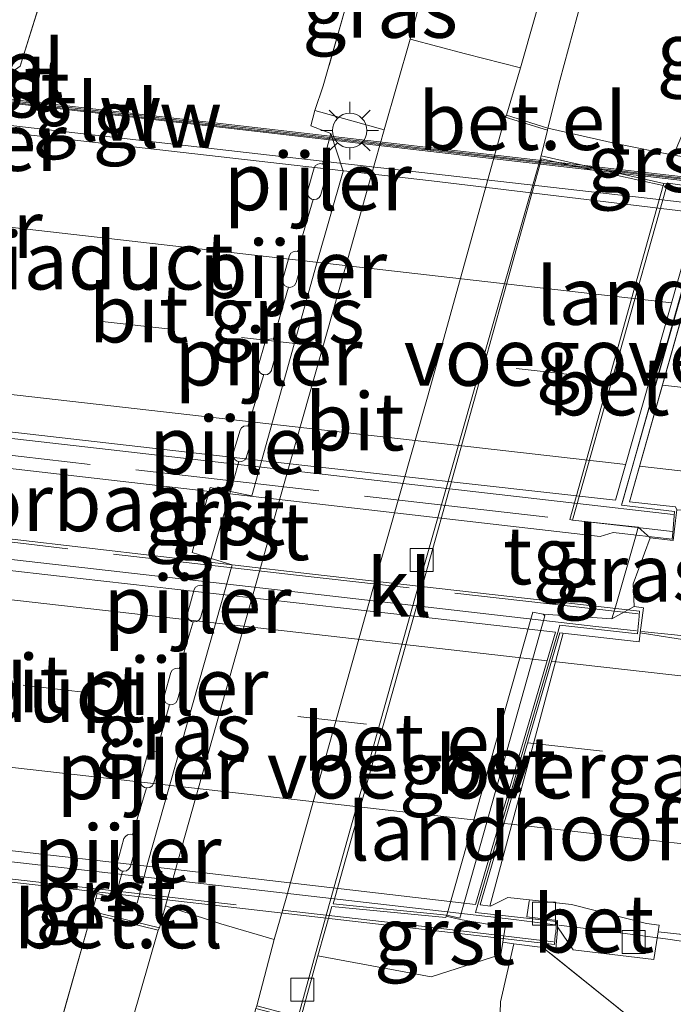
# Model space of a CAD drawing. Units: metres. Extents: x 249995 to 260000, y 526973 to 530746.
# Drawn here: x 253959 to 253987, y 527397 to 527439 of the extents above; entities that cross this region are included whole.
import ezdxf
from ezdxf.enums import TextEntityAlignment as Align

# ---------------------------------------------------------------- set-up
doc = ezdxf.new("R2010")
doc.units = ezdxf.units.M
doc.linetypes.add('IE-TERREINAFSCHEIDING', pattern=[10, 8, -2])
doc.linetypes.add('VW-3-9_STREEP', pattern=[12, 3, -9])
doc.layers.get('0').update_dxf_attribs({"lineweight": 25})
for name, color, linetype, lineweight in [('B-ME-BV-GELEIDECONSTRUCTIE-GELEIDERAIL-L-B1', 213, 'BV-GELEIDERAIL', 18), ('B-ME-BV-GELEIDECONSTRUCTIE-GELEIDERAIL-L-B2', 213, 'BV-GELEIDERAIL', 18), ('B-ME-GW-KRUINLIJN-L-B1', 93, 'Continuous', 18), ('B-ME-GW-TEENLIJN-L-B1', 93, 'Continuous', 18), ('B-ME-IE-GRASLAND-GV-B6', 93, 'Continuous', 18), ('B-ME-IE-MEUBILAIR_WEGMEUBILAIR-LICHTMAST-S-B1', 8, 'Continuous', 18), ('B-ME-IE-TERREINAFSCHEIDING-RASTERHEKWERK-L-B1', 8, 'IE-TERREINAFSCHEIDING', 18), ('B-ME-IE-TERREINAFSCHEIDING-RASTERHEKWERK-L-B2', 8, 'IE-TERREINAFSCHEIDING', 18), ('B-ME-KW-GELUIDSWERING-GV-B7', 8, 'Continuous', 18), ('B-ME-KW-LANDHOOFD-GV-B6', 173, 'Continuous', 18), ('B-ME-KW-PIJLER-GV-B6', 173, 'Continuous', 18), ('B-ME-KW-SCHERM-L-B2', 8, 'Continuous', 18), ('B-ME-KW-VIADUCT-GV-B7', 173, 'Continuous', 18), ('B-ME-KW-VOEGOVERGANG-L-B1', 7, 'Continuous', 18), ('B-ME-SB-SPOOR-GV-B6', 253, 'Continuous', 18), ('B-ME-VH-VERH_SOORT-BETON-OVERIG-GV-B6', 8, 'IE-TERREINAFSCHEIDING-NATUURLIJK-HOUTWAL', 18), ('B-ME-VH-VERH_SOORT-BITUMEN-GV-B6', 8, 'IE-TERREINAFSCHEIDING-NATUURLIJK-HOUTWAL', 18), ('B-ME-VH-VERH_SOORT-BITUMEN-GV-B7', 8, 'Continuous', 18), ('B-ME-VH-VERH_SOORT-GV-B6', 8, 'Continuous', 18), ('B-ME-VH-VERH_SOORT-KLINKERS-GV-B6', 8, 'IE-TERREINAFSCHEIDING-NATUURLIJK-HOUTWAL', 18), ('B-ME-VH-VERH_SOORT-TEGELS-GV-B6', 8, 'Continuous', 18), ('B-ME-VV-KOLK-S-B1', 8, 'Continuous', 18), ('B-ME-VW-MARKERING-39STREEP-015-L-B1', 255, 'VW-3-9_STREEP', 18), ('B-ME-VW-MARKERING-39STREEP-015-L-B2', 255, 'VW-3-9_STREEP', 18), ('B-ME-VW-MARKERING-STREEP-015-L-B1', 7, 'Continuous', 18), ('B-ME-VW-MARKERING-STREEP-015-L-B2', 7, 'Continuous', 18)]:
    doc.layers.add(name, color=color, linetype=linetype, lineweight=lineweight)
doc.styles.add('NLCS-ISO', font='NLCS-ISO.TTF')
doc.linetypes.add('BV-GELEIDERAIL', pattern='A,10,-3,[108,NLCS.SHX,S=1,R=0,X=0,Y=0],-3', length=16)
doc.linetypes.add('IE-TERREINAFSCHEIDING-NATUURLIJK-HOUTWAL', pattern='A,7,-1.5,[67,NLCS.SHX,S=0.75,R=45,X=0,Y=0],-1.5,7,-1.5,[70,NLCS.SHX,S=0.75,R=0,X=0,Y=0],-1.5', length=20)

# ---------------------------------------------------------------- blocks, each defined once
blk = doc.blocks.new('lantaarnpaal')
for p, q in [((-0.884, 0.884), (-0.53, 0.53)), ((0, 0.75), (0, 1.25)), ((0.53, 0.53), (0.884, 0.884)), ((-0.75, 0), (-1.25, 0)), ((0.75, 0), (1.25, 0)), ((-0.53, -0.53), (-0.884, -0.884)), ((0, -0.75), (0, -1.25)), ((0.53, -0.53), (0.884, -0.884))]:
    blk.add_line(p, q)
blk.add_circle((0, 0), 0.75)
blk = doc.blocks.new('kolk')
blk.add_lwpolyline([(-0.5, -0.5), (0.5, -0.5), (0.5, 0.5), (-0.5, 0.5)], close=True)

msp = doc.modelspace()

# ---------------------------------------------------------------- linework, layer by layer
at = {"layer": 'B-ME-BV-GELEIDECONSTRUCTIE-GELEIDERAIL-L-B1'}
for p, q in [((253985.513, 527412.87, 22.918), (253987.506, 527412.659, 22.928)), ((253983.918, 527399.872, 22.691), (253981.921, 527400.12, 22.69))]:
    msp.add_line(p, q, dxfattribs=at)
msp.add_polyline3d([(253991.821, 527398.762, 22.679), (253986.561, 527399.524, 22.679), (253983.918, 527399.872, 22.691)], dxfattribs=at)
at = {"layer": 'B-ME-BV-GELEIDECONSTRUCTIE-GELEIDERAIL-L-B2'}
for p, q in [((253982.362, 527418.461, 23.192), (253986.888, 527417.932, 23.192)), ((253983.527, 527413.081, 22.918), (253985.298, 527412.893, 22.918)), ((253981.758, 527400.14, 22.69), (253979.963, 527400.364, 22.702))]:
    msp.add_line(p, q, dxfattribs=at)
for points in [[(253987.402, 527431.467, 22.886), (253968.858, 527433.58, 22.886), (253950.313, 527435.707, 22.874), (253941.036, 527436.784, 22.862)], [(253982.362, 527418.461, 23.182), (253974.415, 527419.368, 23.202), (253962.495, 527420.74, 23.209), (253950.572, 527422.102, 23.202), (253938.634, 527423.497, 23.17)], [(253934.563, 527418.716, 22.926), (253943.814, 527417.648, 22.947), (253953.068, 527416.57, 22.951), (253962.357, 527415.512, 22.951), (253971.603, 527414.45, 22.945), (253983.527, 527413.081, 22.918)], [(253979.963, 527400.364, 22.702), (253968.039, 527401.739, 22.742), (253956.138, 527403.099, 22.758), (253941.584, 527404.772, 22.739), (253930.989, 527405.995, 22.69)]]:
    msp.add_polyline3d(points, dxfattribs=at)
at = {"layer": 'B-ME-GW-KRUINLIJN-L-B1'}
for points in [[(253985.892, 527416.929, 22.236), (253985.146, 527414.925, 22.149), (253985.19, 527413.947, 22.165)], [(254128.114, 527377.729, 21.008), (254108.017, 527379.922, 21.171), (254088.346, 527382.191, 21.292), (254067.511, 527384.677, 21.408), (254047.296, 527387.046, 21.553), (254026.616, 527389.403, 21.544), (254005.998, 527391.515, 21.67), (253986.92, 527393.418, 21.683), (253983.498, 527394.042, 21.632), (253981.102, 527394.679, 21.541), (253979.903, 527395.205, 21.497), (253979.357, 527395.863, 21.49), (253979.39, 527396.805, 21.573), (253979.974, 527399.321, 21.484)]]:
    msp.add_polyline3d(points, dxfattribs=at)
at = {"layer": 'B-ME-GW-TEENLIJN-L-B1'}
msp.add_polyline3d([(253981.447, 527434.701, 15.597), (253981.964, 527436.763, 15.578), (253983.097, 527440.946, 15.517), (253983.987, 527443.622, 15.496), (253986.275, 527447.557, 15.829), (253988.036, 527449.756, 15.606), (253990.579, 527450.187, 15.503), (253993.695, 527449.874, 15.532), (253994.4516, 527449.7929, 15.5241), (254006.312, 527448.522, 15.401), (254018.598, 527447.168, 15.241), (254031.792, 527445.804, 15.239), (254046.272, 527443.724, 15.409), (254059.611, 527442.158, 15.427), (254072.715, 527440.109, 15.582), (254085.549, 527438.685, 15.506), (254098.882, 527437.129, 15.303), (254112.432, 527435.179, 15.553), (254124.374, 527433.634, 15.691)], dxfattribs=at)
at = {"layer": 'B-ME-IE-GRASLAND-GV-B6'}
for points in [[(254018.598, 527447.168, 15.241), (254006.312, 527448.522, 15.401), (253994.4516, 527449.7929, 15.5241), (253993.695, 527449.874, 15.532), (253990.579, 527450.187, 15.503), (253988.036, 527449.756, 15.606), (253986.275, 527447.557, 15.829), (253983.987, 527443.622, 15.496), (253983.097, 527440.946, 15.517), (253981.964, 527436.763, 15.578), (253981.447, 527434.701, 15.597), (253979.646, 527435.259, 15.636), (253980.259, 527437.31, 15.596), (253982.155, 527443.984, 15.606), (253982.639, 527445.678, 15.611), (253984.872, 527453.631, 15.596), (253986.3928, 527453.5712, 15.562), (253989.907, 527469.288, 15.674), (253992.115, 527470.761, 15.624), (254001.837, 527473.642, 15.571), (254008.8398, 527475.2313, 15.4661), (254011.9433, 527476.0382, 15.42), (254014.981, 527476.7277, 15.465)], [(253981.447, 527434.701, 15.597), (253981.964, 527436.763, 15.578), (253983.097, 527440.946, 15.517), (253983.987, 527443.622, 15.496), (253986.275, 527447.557, 15.829), (253988.036, 527449.756, 15.606), (253990.579, 527450.187, 15.503), (253993.695, 527449.874, 15.532), (253994.4516, 527449.7929, 15.5241), (253992.198, 527442.548, 20.341), (253991.497, 527442.933, 20.034), (253991.082, 527443.056, 19.996), (253990.804, 527442.983, 19.956), (253990.625, 527442.877, 19.948), (253990.157, 527442.556, 19.897), (253989.864, 527441.919, 19.95), (253988.979, 527438.667, 20.139), (253987.805, 527435.652, 20.083), (253986.899, 527433.533, 20.127), (253984.46, 527434.02, 18.117), (253981.447, 527434.701, 15.597)], [(253957.59, 527436.725, 15.441), (253956.746, 527437.02, 15.416), (253956.757, 527437.114, 15.41), (253956.424, 527437.224, 15.436), (253954.371, 527437.835, 15.678), (253958.283, 527450.007, 15.705), (253959.968, 527449.434, 15.706), (253961.942, 527448.776, 15.486), (253959.93, 527441.85, 15.491), (253958.533, 527437.385, 15.395), (253957.59, 527436.725, 15.441)], [(253975.475, 527438.562, 15.601), (253974.348, 527434.63, 15.575), (253971.333, 527435.458, 15.393), (253971.695, 527436.535, 15.415), (253974.141, 527445.113, 15.474), (253976.994, 527444.365, 15.58), (253975.475, 527438.562, 15.601)], [(253967.671, 527418.934, 15.356), (253968.039, 527420.232, 15.482), (253968.08, 527420.224, 15.411), (253968.195, 527420.247, 15.411), (253968.293, 527420.312, 15.411), (253968.358, 527420.409, 15.411), (253968.369, 527420.442, 15.474), (253968.652, 527421.405, 15.472), (253968.664, 527421.49, 15.486), (253968.641, 527421.604, 15.486), (253968.576, 527421.702, 15.486), (253968.479, 527421.767, 15.486), (253968.424, 527421.778, 15.478), (253968.437, 527421.818, 15.478), (253969.12, 527424.006, 15.488), (253969.168, 527423.996, 15.397), (253969.283, 527424.019, 15.397), (253969.381, 527424.084, 15.397), (253969.446, 527424.181, 15.397), (253969.457, 527424.214, 15.46), (253969.722, 527425.176, 15.484), (253969.733, 527425.256, 15.492), (253969.71, 527425.37, 15.492), (253969.645, 527425.468, 15.492), (253969.548, 527425.533, 15.492), (253969.523, 527425.538, 15.486), (253969.534, 527425.575, 15.486), (253970.183, 527427.799, 15.481), (253970.23, 527427.79, 15.414), (253970.345, 527427.813, 15.414), (253970.443, 527427.878, 15.414), (253970.508, 527427.975, 15.414), (253970.519, 527428.008, 15.477), (253970.796, 527428.976, 15.495), (253970.808, 527429.059, 15.498), (253970.785, 527429.173, 15.498), (253970.72, 527429.271, 15.498), (253970.622, 527429.336, 15.498), (253970.585, 527429.343, 15.498), (253970.601, 527429.397, 15.496), (253971.262, 527431.608, 15.474), (253971.306, 527431.599, 15.468), (253971.421, 527431.622, 15.468), (253971.519, 527431.687, 15.468), (253971.584, 527431.784, 15.468), (253971.595, 527431.817, 15.481), (253971.864, 527432.78, 15.482), (253971.875, 527432.861, 15.541), (253971.852, 527432.976, 15.541), (253971.787, 527433.073, 15.541), (253971.69, 527433.138, 15.541), (253971.667, 527433.142, 15.518), (253971.672, 527433.161, 15.518), (253972.023, 527434.46, 15.44), (253972.56, 527432.828, 15.422), (253971.406, 527428.803, 15.407), (253968.6, 527418.744, 15.393), (253967.671, 527418.934, 15.356)], [(253987.044, 527418.14, 22.382), (253996.587, 527417.6837, 22.349), (254043.45, 527412.3439, 22.2657), (254084.307, 527407.7202, 22.0779), (254095.2594, 527406.408, 22.0102), (254095.3814, 527406.3419, 22.009), (254095.4219, 527406.1305, 22.0135), (254095.1486, 527400.2576, 21.7763), (254095.0019, 527400.0577, 21.7685), (254094.6267, 527399.9554, 21.7573), (254092.9769, 527400.038, 21.7839), (254044.4312, 527405.365, 22.038), (253997.6569, 527410.589, 22.1557), (253988.1367, 527412.3814, 22.1835), (253987.8442, 527412.4364, 22.1844), (253985.454, 527412.804, 22.157), (253985.598, 527413.885, 22.183), (253985.19, 527413.947, 22.165), (253985.146, 527414.925, 22.149), (253985.892, 527416.929, 22.236), (253986.883, 527416.815, 22.236), (253986.988, 527417.673, 22.343), (253987.044, 527418.14, 22.382)], [(253984.23, 527413.416, 21.8), (253984.393, 527413.983, 21.8), (253985.279, 527417.061, 21.795), (253985.373, 527417.388, 21.795), (253985.892, 527416.929, 22.236), (253985.146, 527414.925, 22.149), (253985.19, 527413.947, 22.165), (253984.23, 527413.416, 21.8)], [(253965.443, 527411.251, 15.607), (253966.043, 527413.286, 15.617), (253966.09, 527413.277, 15.6), (253966.205, 527413.3, 15.6), (253966.303, 527413.365, 15.6), (253966.368, 527413.462, 15.6), (253966.379, 527413.495, 15.613), (253966.656, 527414.491, 15.62), (253966.667, 527414.571, 15.61), (253966.644, 527414.686, 15.61), (253966.579, 527414.784, 15.61), (253966.482, 527414.849, 15.61), (253966.824, 527416.033, 15.514), (253967.743, 527415.752, 15.452), (253964.087, 527402.849, 15.527), (253963.612, 527401.085, 15.517), (253962.662, 527401.31, 15.625), (253962.984, 527402.47, 15.608), (253963.035, 527402.46, 15.608), (253963.15, 527402.483, 15.608), (253963.248, 527402.548, 15.608), (253963.313, 527402.645, 15.608), (253963.324, 527402.678, 15.621), (253963.609, 527403.683, 15.627), (253963.62, 527403.765, 15.614), (253963.598, 527403.88, 15.614), (253963.533, 527403.977, 15.614), (253963.435, 527404.042, 15.614), (253963.422, 527404.045, 15.614), (253964.018, 527406.084, 15.622), (253964.048, 527406.078, 15.602), (253964.163, 527406.101, 15.602), (253964.263, 527406.167, 15.602), (253964.326, 527406.263, 15.602), (253964.337, 527406.296, 15.615), (253964.624, 527407.275, 15.611), (253964.636, 527407.359, 15.606), (253964.613, 527407.474, 15.606), (253964.548, 527407.572, 15.606), (253964.451, 527407.636, 15.606), (253965.02, 527409.693, 15.603), (253965.078, 527409.682, 15.603), (253965.193, 527409.705, 15.603), (253965.291, 527409.77, 15.603), (253965.356, 527409.867, 15.603), (253965.367, 527409.9, 15.616), (253965.643, 527410.888, 15.613), (253965.654, 527410.969, 15.607), (253965.631, 527411.084, 15.607), (253965.566, 527411.181, 15.607), (253965.469, 527411.246, 15.607), (253965.443, 527411.251, 15.607)], [(253961.639, 527400.62, 15.547), (253964.536, 527399.908, 15.555), (253961.553, 527389.535, 15.512), (253959.124, 527381.011, 15.506), (253956.24, 527381.657, 15.328), (253958.625, 527389.997, 15.412), (253961.639, 527400.62, 15.547)], [(253981.23, 527399.153, 21.74), (253981.786, 527399.096, 21.847), (253981.871, 527399.915, 21.882), (253981.871, 527400.049, 21.999), (253982.551, 527399.055, 21.99), (253986.042, 527398.637, 21.999), (253986.229, 527399.833, 21.908), (254011.5785, 527397.0741, 21.8191), (254057.6155, 527391.9939, 21.648), (254102.9115, 527387.0605, 21.3845), (254149.4675, 527381.9815, 21.0352), (254160.9845, 527380.8167, 20.9398), (254173.4665, 527379.5121, 20.8422), (254220.7628, 527374.509, 20.3941), (254266.271, 527369.7768, 19.992), (254314.755, 527364.6554, 19.5683), (254357.452, 527360.0152, 19.1397), (254365.4646, 527359.2114, 19.1084), (254394.1437, 527356.03, 18.8164), (254441.884, 527350.8064, 18.3891), (254489.2329, 527345.532, 17.9537), (254535.4373, 527340.2517, 17.5423), (254584.0853, 527334.6342, 17.1178), (254629.4692, 527329.3559, 16.7879)], [(253979.492, 527399.386, 21.334), (253979.974, 527399.321, 21.484), (253979.39, 527396.805, 21.573), (253979.357, 527395.863, 21.49), (253977.3575, 527390.4377, 18.623), (253978.6805, 527384.8948, 15.7973), (253976.645, 527386.501, 16.083), (253971.023, 527388.452, 15.599), (253970.353, 527390.233, 15.675), (253969.781, 527390.987, 15.586), (253969.303, 527392.281, 15.492), (253970.552, 527396.044, 15.447), (253970.7, 527396.006, 15.609), (253971.468, 527398.791, 15.612), (253976.377, 527397.885, 19.414), (253979.409, 527398.855, 21.301), (253979.492, 527399.386, 21.334)], [(254128.114, 527377.729, 21.008), (254108.017, 527379.922, 21.171), (254088.346, 527382.191, 21.292), (254067.511, 527384.677, 21.408), (254047.296, 527387.046, 21.553), (254026.616, 527389.403, 21.544), (254005.998, 527391.515, 21.67), (253986.92, 527393.418, 21.683), (253983.498, 527394.042, 21.632), (253981.102, 527394.679, 21.541), (253979.903, 527395.205, 21.497), (253979.357, 527395.863, 21.49), (253979.39, 527396.805, 21.573), (253979.974, 527399.321, 21.484), (253981.23, 527399.153, 21.74)], [(253981.23, 527399.153, 21.74), (253987.804, 527393.896, 21.723), (253996.101, 527393.147, 21.735), (254015.453, 527391.114, 21.653), (254034.972, 527389.067, 21.606), (254054.832, 527386.768, 21.525), (254074.661, 527384.378, 21.445), (254299.857, 527360.908, 19.213)], [(254615.234, 527325.952, 16.574), (254590.483, 527328.805, 16.783), (254565.82, 527331.633, 16.995), (254552.737, 527333.17, 17.083), (254548.031, 527334.166, 17.111), (254543.545, 527334.226, 17.12), (254520.282, 527336.846, 17.354), (254496.418, 527339.583, 17.525), (254469.197, 527342.752, 17.853), (254391.892, 527350.757, 18.456), (254369.152, 527353.507, 18.681), (254349.824, 527355.605, 18.634), (254299.857, 527360.908, 19.213), (254074.661, 527384.378, 21.445), (254054.832, 527386.768, 21.525), (254034.972, 527389.067, 21.606), (254015.453, 527391.114, 21.653), (253996.101, 527393.147, 21.735), (253987.804, 527393.896, 21.723), (253981.23, 527399.153, 21.74)]]:
    msp.add_polyline3d(points, dxfattribs=at)
at = {"layer": 'B-ME-IE-TERREINAFSCHEIDING-RASTERHEKWERK-L-B1'}
for p, q in [((253966.043, 527413.286, 15.617), (253965.443, 527411.251, 15.607)), ((253965.02, 527409.693, 15.603), (253964.451, 527407.636, 15.606)), ((253964.018, 527406.084, 15.622), (253963.422, 527404.045, 15.614))]:
    msp.add_line(p, q, dxfattribs=at)
for points in [[(253961.942, 527448.776, 15.486), (253959.93, 527441.85, 15.491), (253958.533, 527437.385, 15.395), (253957.59, 527436.725, 15.441), (253957.016, 527436.137, 15.402)], [(253974.141, 527445.113, 15.474), (253971.695, 527436.535, 15.415), (253971.333, 527435.458, 15.393), (253971.162, 527434.801, 15.447), (253972.023, 527434.46, 15.44), (253971.672, 527433.161, 15.518), (253971.667, 527433.142, 15.518)], [(253971.262, 527431.608, 15.474), (253970.601, 527429.397, 15.496), (253970.585, 527429.343, 15.498)], [(253970.183, 527427.799, 15.481), (253969.534, 527425.575, 15.486), (253969.523, 527425.538, 15.486)], [(253969.12, 527424.006, 15.488), (253968.437, 527421.818, 15.478), (253968.424, 527421.778, 15.478)], [(253968.039, 527420.232, 15.482), (253967.671, 527418.934, 15.356), (253966.824, 527416.033, 15.514), (253966.482, 527414.849, 15.61)], [(253962.984, 527402.47, 15.608), (253962.662, 527401.31, 15.625), (253961.825, 527401.277, 15.523), (253961.663, 527400.717, 15.553), (253961.639, 527400.62, 15.547)], [(253961.639, 527400.62, 15.547), (253958.625, 527389.997, 15.412), (253956.24, 527381.657, 15.328)], [(254074.661, 527384.378, 21.445), (254054.832, 527386.768, 21.525), (254034.972, 527389.067, 21.606), (254015.453, 527391.114, 21.653), (253996.101, 527393.147, 21.735), (253987.804, 527393.896, 21.723), (253981.23, 527399.153, 21.74)]]:
    msp.add_polyline3d(points, dxfattribs=at)
at = {"layer": 'B-ME-IE-TERREINAFSCHEIDING-RASTERHEKWERK-L-B2'}
msp.add_line((253933.755, 527423.297, 22.662), (253986.858, 527417.204, 22.7), dxfattribs=at)
for points in [[(253985.363, 527413.625, 23.499), (253970.538, 527415.305, 23.53), (253957.242, 527416.844, 23.516), (253944.866, 527418.259, 23.509), (253932.873, 527419.65, 23.479)], [(253929.088, 527405.456, 23.233), (253944.16, 527403.738, 23.289), (253959.974, 527401.912, 23.289), (253974.867, 527400.207, 23.278), (253981.692, 527399.402, 23.236)]]:
    msp.add_polyline3d(points, dxfattribs=at)
at = {"layer": 'B-ME-KW-GELUIDSWERING-GV-B7'}
msp.add_polyline3d([(253931.085, 527438.93, 22.361), (253931.097, 527439.029, 22.361), (253931.147, 527439.023, 22.361), (253939.664, 527438.02, 22.191), (253949.595, 527436.861, 22.18), (253959.533, 527435.722, 22.16), (253969.471, 527434.581, 22.136), (253979.393, 527433.442, 22.13), (253989.315, 527432.303, 22.212), (253997.871, 527431.316, 22.4), (253997.921, 527431.31, 22.41), (253997.909, 527431.211, 22.41), (253997.859, 527431.217, 22.4), (253989.304, 527432.204, 22.212), (253979.382, 527433.343, 22.13), (253969.46, 527434.482, 22.136), (253959.522, 527435.623, 22.16), (253949.584, 527436.762, 22.18), (253940.4555, 527437.8272, 22.1901), (253939.652, 527437.921, 22.191), (253931.135, 527438.924, 22.361), (253931.085, 527438.93, 22.361)], dxfattribs=at)
at = {"layer": 'B-ME-KW-LANDHOOFD-GV-B6'}
for points in [[(253986.988, 527417.673, 22.343), (253986.883, 527416.815, 22.236), (253985.892, 527416.929, 22.236), (253985.373, 527417.388, 21.795), (253982.51, 527417.687, 20.223), (253986.595, 527432.158, 20.155), (253986.456, 527432.205, 20.144), (253986.477, 527432.303, 20.133), (253986.674, 527432.307, 20.275), (253987.588, 527432.188, 20.417)], [(253988.51, 527430.96, 22.136), (253984.993, 527418.492, 22.441), (253986.993, 527418.27, 22.435)], [(253980.643, 527401.225, 22.039), (253980.637, 527401.171, 21.973), (253980.53, 527400.479, 21.966), (253981.871, 527400.32, 21.967), (253981.871, 527400.049, 21.999), (253981.871, 527399.915, 21.882), (253981.786, 527399.096, 21.847), (253981.23, 527399.153, 21.74), (253979.974, 527399.321, 21.484), (253979.492, 527399.386, 21.334), (253979.592, 527400.03, 21.375), (253977.645, 527400.371, 20.19), (253977.033, 527400.511, 19.635), (253977.057, 527400.553, 19.677), (253977.623, 527400.427, 20.223), (253981.31, 527413.543, 20.237), (253981.249, 527413.611, 20.14), (253984.23, 527413.416, 21.8), (253985.19, 527413.947, 22.165), (253985.598, 527413.885, 22.183), (253985.454, 527412.804, 22.157), (253985.408, 527412.409, 22.246), (253981.974, 527412.806, 22.251), (253978.505, 527401.003, 22.051), (253978.957, 527400.951, 22.05), (253979.713, 527401.331, 22.046), (253980.643, 527401.225, 22.039)]]:
    msp.add_polyline3d(points, dxfattribs=at)
at = {"layer": 'B-ME-KW-PIJLER-GV-B6'}
for points in [[(253971.667, 527433.142, 15.518), (253971.69, 527433.138, 15.541), (253971.787, 527433.073, 15.541), (253971.852, 527432.976, 15.541), (253971.875, 527432.861, 15.541), (253971.864, 527432.78, 15.482), (253971.595, 527431.817, 15.481), (253971.584, 527431.784, 15.468), (253971.519, 527431.687, 15.468), (253971.421, 527431.622, 15.468), (253971.306, 527431.599, 15.468), (253971.262, 527431.608, 15.474), (253971.192, 527431.622, 15.468), (253971.094, 527431.687, 15.468), (253971.029, 527431.784, 15.468), (253971.006, 527431.899, 15.468), (253971.029, 527432.014, 15.468), (253971.298, 527432.976, 15.541), (253971.363, 527433.073, 15.541), (253971.46, 527433.138, 15.541), (253971.575, 527433.161, 15.541), (253971.667, 527433.142, 15.518)], [(253970.585, 527429.343, 15.498), (253970.622, 527429.336, 15.498), (253970.72, 527429.271, 15.498), (253970.785, 527429.173, 15.498), (253970.808, 527429.059, 15.498), (253970.796, 527428.976, 15.495), (253970.519, 527428.008, 15.477), (253970.508, 527427.975, 15.414), (253970.443, 527427.878, 15.414), (253970.345, 527427.813, 15.414), (253970.23, 527427.79, 15.414), (253970.183, 527427.799, 15.481), (253970.116, 527427.813, 15.414), (253970.018, 527427.878, 15.414), (253969.953, 527427.975, 15.414), (253969.93, 527428.09, 15.414), (253969.953, 527428.205, 15.414), (253970.23, 527429.173, 15.498), (253970.295, 527429.271, 15.498), (253970.393, 527429.336, 15.498), (253970.508, 527429.359, 15.498), (253970.585, 527429.343, 15.498)], [(253969.523, 527425.538, 15.486), (253969.548, 527425.533, 15.492), (253969.645, 527425.468, 15.492), (253969.71, 527425.37, 15.492), (253969.733, 527425.256, 15.492), (253969.722, 527425.176, 15.484), (253969.457, 527424.214, 15.46), (253969.446, 527424.181, 15.397), (253969.381, 527424.084, 15.397), (253969.283, 527424.019, 15.397), (253969.168, 527423.996, 15.397), (253969.12, 527424.006, 15.488), (253969.054, 527424.019, 15.397), (253968.956, 527424.084, 15.397), (253968.891, 527424.181, 15.397), (253968.868, 527424.296, 15.397), (253968.891, 527424.411, 15.397), (253969.156, 527425.37, 15.492), (253969.221, 527425.468, 15.492), (253969.318, 527425.533, 15.492), (253969.433, 527425.556, 15.492), (253969.523, 527425.538, 15.486)], [(253968.039, 527420.232, 15.482), (253967.966, 527420.247, 15.411), (253967.868, 527420.312, 15.411), (253967.803, 527420.409, 15.411), (253967.78, 527420.524, 15.411), (253967.803, 527420.639, 15.411), (253968.087, 527421.604, 15.486), (253968.152, 527421.702, 15.486), (253968.249, 527421.767, 15.486), (253968.364, 527421.79, 15.486), (253968.424, 527421.778, 15.478), (253968.479, 527421.767, 15.486), (253968.576, 527421.702, 15.486), (253968.641, 527421.604, 15.486), (253968.664, 527421.49, 15.486), (253968.652, 527421.405, 15.472), (253968.369, 527420.442, 15.474), (253968.358, 527420.409, 15.411), (253968.293, 527420.312, 15.411), (253968.195, 527420.247, 15.411), (253968.08, 527420.224, 15.411), (253968.039, 527420.232, 15.482)], [(253966.482, 527414.849, 15.61), (253966.579, 527414.784, 15.61), (253966.644, 527414.686, 15.61), (253966.667, 527414.571, 15.61), (253966.656, 527414.491, 15.62), (253966.379, 527413.495, 15.613), (253966.368, 527413.462, 15.6), (253966.303, 527413.365, 15.6), (253966.205, 527413.3, 15.6), (253966.09, 527413.277, 15.6), (253966.043, 527413.286, 15.617), (253965.976, 527413.3, 15.6), (253965.878, 527413.365, 15.6), (253965.813, 527413.462, 15.6), (253965.79, 527413.577, 15.6), (253965.813, 527413.692, 15.6), (253966.09, 527414.686, 15.61), (253966.155, 527414.784, 15.61), (253966.252, 527414.849, 15.61), (253966.367, 527414.871, 15.61), (253966.482, 527414.849, 15.61)], [(253965.443, 527411.251, 15.607), (253965.469, 527411.246, 15.607), (253965.566, 527411.181, 15.607), (253965.631, 527411.084, 15.607), (253965.654, 527410.969, 15.607), (253965.643, 527410.888, 15.613), (253965.367, 527409.9, 15.616), (253965.356, 527409.867, 15.603), (253965.291, 527409.77, 15.603), (253965.193, 527409.705, 15.603), (253965.078, 527409.682, 15.603), (253965.02, 527409.693, 15.603), (253964.964, 527409.705, 15.603), (253964.866, 527409.77, 15.603), (253964.801, 527409.867, 15.603), (253964.778, 527409.982, 15.603), (253964.801, 527410.097, 15.603), (253965.077, 527411.084, 15.607), (253965.142, 527411.181, 15.607), (253965.239, 527411.246, 15.607), (253965.354, 527411.269, 15.607), (253965.443, 527411.251, 15.607)], [(253964.451, 527407.636, 15.606), (253964.548, 527407.572, 15.606), (253964.613, 527407.474, 15.606), (253964.636, 527407.359, 15.606), (253964.624, 527407.275, 15.611), (253964.337, 527406.296, 15.615), (253964.326, 527406.263, 15.602), (253964.263, 527406.167, 15.602), (253964.163, 527406.101, 15.602), (253964.048, 527406.078, 15.602), (253964.018, 527406.084, 15.622), (253963.934, 527406.101, 15.602), (253963.836, 527406.166, 15.602), (253963.771, 527406.263, 15.602), (253963.748, 527406.378, 15.602), (253963.771, 527406.493, 15.602), (253964.059, 527407.474, 15.606), (253964.124, 527407.572, 15.606), (253964.221, 527407.637, 15.606), (253964.336, 527407.659, 15.606), (253964.451, 527407.636, 15.606)], [(253962.984, 527402.47, 15.608), (253962.921, 527402.483, 15.608), (253962.823, 527402.548, 15.608), (253962.758, 527402.645, 15.608), (253962.735, 527402.76, 15.608), (253963.043, 527403.88, 15.614), (253963.108, 527403.977, 15.614), (253963.206, 527404.042, 15.614), (253963.32, 527404.065, 15.614), (253963.422, 527404.045, 15.614), (253963.435, 527404.042, 15.614), (253963.533, 527403.977, 15.614), (253963.598, 527403.88, 15.614), (253963.62, 527403.765, 15.614), (253963.609, 527403.683, 15.627), (253963.324, 527402.678, 15.621), (253963.313, 527402.645, 15.608), (253963.248, 527402.548, 15.608), (253963.15, 527402.483, 15.608), (253963.035, 527402.46, 15.608), (253962.984, 527402.47, 15.608)]]:
    msp.add_polyline3d(points, dxfattribs=at)
at = {"layer": 'B-ME-KW-SCHERM-L-B2'}
msp.add_polyline3d([(253997.865, 527431.267, 24.394), (253989.31, 527432.254, 24.408), (253979.388, 527433.393, 24.397), (253969.466, 527434.532, 24.387), (253959.528, 527435.673, 24.403), (253949.59, 527436.812, 24.39), (253939.658, 527437.971, 24.387), (253931.141, 527438.974, 24.371)], dxfattribs=at)
at = {"layer": 'B-ME-KW-VIADUCT-GV-B7'}
for points in [[(253931.15, 527439.051, 22.396), (253997.879, 527431.367, 22.43), (253997.937, 527431.361, 22.43), (253997.926, 527431.292, 22.402), (253998.05, 527431.272, 22.408), (253997.979, 527430.797, 22.394), (253991.063, 527431.622, 22.383), (253991.066, 527431.647, 22.386), (253991.025, 527431.652, 22.225), (253990.925, 527430.908, 22.214), (253988.269, 527431.212, 22.212), (253988.209, 527430.996, 22.136), (253984.703, 527418.525, 22.442), (253984.65, 527418.337, 22.517), (253986.949, 527418.072, 22.517), (253986.893, 527417.332, 22.537), (253986.887, 527417.285, 22.69), (253986.839, 527416.87, 22.711), (253984.277, 527417.165, 22.714), (253983.712, 527416.98, 22.539), (253936.76, 527422.39, 22.509)], [(253958.185, 527416.871, 22.535), (253971.097, 527415.367, 22.534), (253985.423, 527413.739, 22.52), (253985.39, 527413.347, 22.497), (253985.385, 527413.221, 22.335), (253985.333, 527412.762, 22.334), (253981.969, 527413.142, 22.342), (253981.874, 527412.818, 22.251), (253978.405, 527401.015, 22.052), (253978.306, 527400.678, 22.084), (253981.816, 527400.276, 22.07), (253981.787, 527399.803, 22.087), (253981.766, 527399.671, 22.233), (253981.732, 527399.279, 22.244), (253967.565, 527400.916, 22.289), (253953.589, 527402.512, 22.292)]]:
    msp.add_polyline3d(points, dxfattribs=at)
at = {"layer": 'B-ME-KW-VOEGOVERGANG-L-B1'}
for p, q in [((253984.65, 527418.337, 22.442), (253988.2922, 527431.2093, 22.136)), ((253982.1162, 527412.7896, 22.2508), (253978.934, 527400.9536, 22.0501))]:
    msp.add_line(p, q, dxfattribs=at)
at = {"layer": 'B-ME-SB-SPOOR-GV-B6'}
for points in [[(253974.141, 527445.113, 15.474), (253971.695, 527436.535, 15.415), (253971.333, 527435.458, 15.393), (253971.162, 527434.801, 15.447), (253972.023, 527434.46, 15.44), (253971.672, 527433.161, 15.518), (253971.667, 527433.142, 15.518), (253971.575, 527433.161, 15.541), (253971.46, 527433.138, 15.541), (253971.363, 527433.073, 15.541), (253971.298, 527432.976, 15.541), (253971.029, 527432.014, 15.468), (253971.006, 527431.899, 15.468), (253971.029, 527431.784, 15.468), (253971.094, 527431.687, 15.468), (253971.192, 527431.622, 15.468), (253971.262, 527431.608, 15.474), (253970.601, 527429.397, 15.496), (253970.585, 527429.343, 15.498), (253970.508, 527429.359, 15.498), (253970.393, 527429.336, 15.498), (253970.295, 527429.271, 15.498), (253970.23, 527429.173, 15.498), (253969.953, 527428.205, 15.414), (253969.93, 527428.09, 15.414), (253969.953, 527427.975, 15.414), (253970.018, 527427.878, 15.414), (253970.116, 527427.813, 15.414), (253970.183, 527427.799, 15.481), (253969.534, 527425.575, 15.486), (253969.523, 527425.538, 15.486), (253969.433, 527425.556, 15.492), (253969.318, 527425.533, 15.492), (253969.221, 527425.468, 15.492), (253969.156, 527425.37, 15.492), (253968.891, 527424.411, 15.397), (253968.868, 527424.296, 15.397), (253968.891, 527424.181, 15.397), (253968.956, 527424.084, 15.397), (253969.054, 527424.019, 15.397), (253969.12, 527424.006, 15.488), (253968.437, 527421.818, 15.478), (253968.424, 527421.778, 15.478), (253968.364, 527421.79, 15.486), (253968.249, 527421.767, 15.486), (253968.152, 527421.702, 15.486), (253968.087, 527421.604, 15.486), (253967.803, 527420.639, 15.411), (253967.78, 527420.524, 15.411), (253967.803, 527420.409, 15.411), (253967.868, 527420.312, 15.411), (253967.966, 527420.247, 15.411), (253968.039, 527420.232, 15.482), (253967.671, 527418.934, 15.356), (253966.793, 527419.114, 15.321), (253966.005, 527416.284, 15.569), (253966.824, 527416.033, 15.514), (253966.482, 527414.849, 15.61), (253966.367, 527414.871, 15.61), (253966.252, 527414.849, 15.61), (253966.155, 527414.784, 15.61), (253966.09, 527414.686, 15.61), (253965.813, 527413.692, 15.6), (253965.79, 527413.577, 15.6), (253965.813, 527413.462, 15.6), (253965.878, 527413.365, 15.6), (253965.976, 527413.3, 15.6), (253966.043, 527413.286, 15.617), (253965.443, 527411.251, 15.607), (253965.354, 527411.269, 15.607), (253965.239, 527411.246, 15.607), (253965.142, 527411.181, 15.607), (253965.077, 527411.084, 15.607), (253964.801, 527410.097, 15.603), (253964.778, 527409.982, 15.603), (253964.801, 527409.867, 15.603), (253964.866, 527409.77, 15.603), (253964.964, 527409.705, 15.603), (253965.02, 527409.693, 15.603), (253964.451, 527407.636, 15.606), (253964.336, 527407.659, 15.606), (253964.221, 527407.637, 15.606), (253964.124, 527407.572, 15.606), (253964.059, 527407.474, 15.606), (253963.771, 527406.493, 15.602), (253963.748, 527406.378, 15.602), (253963.771, 527406.263, 15.602), (253963.836, 527406.166, 15.602), (253963.934, 527406.101, 15.602), (253964.018, 527406.084, 15.622), (253963.422, 527404.045, 15.614), (253963.32, 527404.065, 15.614), (253963.206, 527404.042, 15.614), (253963.108, 527403.977, 15.614), (253963.043, 527403.88, 15.614), (253962.735, 527402.76, 15.608), (253962.758, 527402.645, 15.608), (253962.823, 527402.548, 15.608), (253962.921, 527402.483, 15.608), (253962.984, 527402.47, 15.608), (253962.662, 527401.31, 15.625), (253961.885, 527401.494, 15.523), (253961.825, 527401.277, 15.523), (253961.663, 527400.717, 15.553), (253961.639, 527400.62, 15.547), (253958.625, 527389.997, 15.412)], [(253957.59, 527436.725, 15.441), (253958.533, 527437.385, 15.395), (253959.93, 527441.85, 15.491)]]:
    msp.add_polyline3d(points, dxfattribs=at)
at = {"layer": 'B-ME-VH-VERH_SOORT-BETON-OVERIG-GV-B6'}
for points in [[(253982.51, 527417.687, 20.223), (253982.406, 527417.717, 20.119), (253986.456, 527432.205, 20.144), (253986.595, 527432.158, 20.155), (253982.51, 527417.687, 20.223)], [(253977.057, 527400.553, 19.677), (253980.791, 527413.702, 19.697), (253981.249, 527413.611, 20.14), (253981.31, 527413.543, 20.237), (253977.623, 527400.427, 20.223), (253977.057, 527400.553, 19.677)], [(253986.275, 527400.13, 22.009), (253986.229, 527399.833, 21.908), (253986.042, 527398.637, 21.999), (253982.551, 527399.055, 21.99), (253981.871, 527400.049, 21.999), (253981.871, 527400.32, 21.967), (253980.53, 527400.479, 21.966), (253980.637, 527401.171, 21.973), (253980.643, 527401.225, 22.039), (253982.47, 527401.017, 22.025), (253985.724, 527400.192, 22.011), (253986.275, 527400.13, 22.009)]]:
    msp.add_polyline3d(points, dxfattribs=at)
at = {"layer": 'B-ME-VH-VERH_SOORT-BITUMEN-GV-B6'}
for points in [[(253984.872, 527453.631, 15.596), (253982.639, 527445.678, 15.611), (253982.155, 527443.984, 15.606), (253980.259, 527437.31, 15.596), (253977.876, 527437.919, 15.648), (253975.475, 527438.562, 15.601), (253976.994, 527444.365, 15.58), (253984.872, 527453.631, 15.596)], [(253975.475, 527438.562, 15.601), (253977.876, 527437.919, 15.648), (253980.259, 527437.31, 15.596), (253979.646, 527435.259, 15.636), (253979.599, 527435.18, 15.637), (253976.25, 527423.133, 15.635), (253973.852, 527414.706, 15.637), (253970.084, 527401.302, 15.591), (253969.559, 527399.496, 15.584), (253967.249, 527400.177, 15.615), (253964.851, 527400.958, 15.565), (253965.414, 527403.001, 15.596), (253968.947, 527415.519, 15.586), (253969.789, 527418.517, 15.559), (253972.629, 527428.565, 15.553), (253973.783, 527432.629, 15.573), (253974.348, 527434.63, 15.575), (253975.475, 527438.562, 15.601)], [(253987.044, 527418.14, 22.382), (253986.993, 527418.27, 22.435), (253984.993, 527418.492, 22.441), (253988.51, 527430.96, 22.136), (253988.525, 527430.743, 22.135), (253990.221, 527430.503, 22.124), (253990.24, 527430.333, 22.142), (253995.586, 527429.704, 22.138), (254002.278, 527428.8573, 22.14), (254048.0692, 527423.7107, 22.0169), (254094.848, 527418.2957, 21.7891), (254139.423, 527413.1401, 21.492), (254187.2739, 527407.6092, 21.0746), (254228.5511, 527402.7771, 20.6087), (254277.1431, 527397.2118, 20.0489), (254322.45, 527391.999, 19.553), (254367.7939, 527386.7743, 19.1069), (254414.32, 527381.4478, 18.654), (254462.488, 527375.937, 18.2109), (254510.527, 527370.443, 17.782), (254554.998, 527365.3443, 17.3887), (254555.019, 527365.433, 17.3327), (254603.4807, 527359.8329, 16.9922), (254647.8352, 527354.7783, 16.6596)], [(254057.6155, 527391.9939, 21.648), (254011.5785, 527397.0741, 21.8191), (253986.229, 527399.833, 21.908), (253986.275, 527400.13, 22.009), (253985.724, 527400.192, 22.011), (253982.47, 527401.017, 22.025), (253980.643, 527401.225, 22.039), (253979.713, 527401.331, 22.046), (253978.957, 527400.951, 22.05), (253978.505, 527401.003, 22.051), (253981.974, 527412.806, 22.251), (253985.408, 527412.409, 22.246), (253985.454, 527412.804, 22.157), (253987.8442, 527412.4364, 22.1844), (253988.1367, 527412.3814, 22.1835), (253997.6569, 527410.589, 22.1557), (254044.4312, 527405.365, 22.038)], [(253964.067, 527379.603, 15.533), (253959.124, 527381.011, 15.506), (253961.553, 527389.535, 15.512), (253964.536, 527399.908, 15.555), (253964.582, 527400.009, 15.537), (253964.851, 527400.958, 15.565), (253967.249, 527400.177, 15.615), (253969.559, 527399.496, 15.584), (253968.815, 527396.621, 15.535), (253968.764, 527396.507, 15.564), (253965.926, 527386.094, 15.532), (253964.067, 527379.603, 15.533)]]:
    msp.add_polyline3d(points, dxfattribs=at)
at = {"layer": 'B-ME-VH-VERH_SOORT-BITUMEN-GV-B7'}
for points in [[(253969.089, 527420.261, 22.486), (253950.605, 527422.375, 22.484), (253936.818, 527423.991, 22.461), (253940.366, 527436.525, 22.132), (253958.515, 527434.458, 22.16), (253976.399, 527432.417, 22.123), (253987.922, 527431.031, 22.135), (253984.389, 527418.56, 22.442), (253969.089, 527420.261, 22.486)], [(253960.111, 527415.283, 22.274), (253976.558, 527413.432, 22.259), (253981.773, 527412.829, 22.252), (253978.304, 527401.027, 22.052), (253964.791, 527402.592, 22.094), (253950.105, 527404.277, 22.102), (253932.704, 527406.236, 22.032), (253936.274, 527418.027, 22.242), (253944.194, 527417.105, 22.263), (253960.111, 527415.283, 22.274)]]:
    msp.add_polyline3d(points, dxfattribs=at)
at = {"layer": 'B-ME-VH-VERH_SOORT-GV-B6'}
for points in [[(253967.671, 527418.934, 15.356), (253968.6, 527418.744, 15.393), (253971.406, 527428.803, 15.407), (253972.56, 527432.828, 15.422), (253972.023, 527434.46, 15.44), (253971.162, 527434.801, 15.447), (253971.333, 527435.458, 15.393), (253974.348, 527434.63, 15.575), (253973.783, 527432.629, 15.573), (253972.629, 527428.565, 15.553), (253969.789, 527418.517, 15.559), (253968.947, 527415.519, 15.586), (253965.414, 527403.001, 15.596), (253964.851, 527400.958, 15.565), (253964.582, 527400.009, 15.537), (253961.663, 527400.717, 15.553), (253961.825, 527401.277, 15.523), (253962.662, 527401.31, 15.625), (253963.612, 527401.085, 15.517), (253964.087, 527402.849, 15.527), (253967.743, 527415.752, 15.452), (253966.824, 527416.033, 15.514), (253967.671, 527418.934, 15.356)], [(253979.646, 527435.259, 15.636), (253981.447, 527434.701, 15.597), (253981.432, 527434.613, 15.623), (253979.599, 527435.18, 15.637), (253979.646, 527435.259, 15.636)], [(253986.899, 527433.533, 20.127), (253987.829, 527433.379, 20.381), (253990.005, 527433.018, 21.347), (253989.863, 527432.34, 21.41), (253989.781, 527431.95, 21.414), (253987.588, 527432.188, 20.417), (253986.674, 527432.307, 20.275), (253986.477, 527432.303, 20.133), (253981.162, 527433.498, 15.567), (253981.432, 527434.613, 15.623), (253981.447, 527434.701, 15.597), (253984.46, 527434.02, 18.117), (253986.899, 527433.533, 20.127)], [(253977.057, 527400.553, 19.677), (253977.033, 527400.511, 19.635), (253977.019, 527400.454, 19.627), (253972.066, 527400.932, 15.595), (253971.468, 527398.791, 15.612), (253970.7, 527396.006, 15.609), (253970.552, 527396.044, 15.447), (253968.764, 527396.507, 15.564), (253968.815, 527396.621, 15.535), (253970.606, 527396.143, 15.48), (253971.363, 527398.883, 15.526), (253971.965, 527401.058, 15.517), (253975.676, 527414.301, 15.491), (253978.155, 527423.037, 15.525), (253981.162, 527433.498, 15.567), (253986.477, 527432.303, 20.133), (253986.456, 527432.205, 20.144), (253981.171, 527433.363, 15.589), (253976.557, 527416.831, 15.601), (253972.129, 527401.044, 15.61), (253977.057, 527400.553, 19.677)], [(253967.671, 527418.934, 15.356), (253966.824, 527416.033, 15.514), (253966.005, 527416.284, 15.569), (253966.793, 527419.114, 15.321), (253967.671, 527418.934, 15.356)], [(253962.662, 527401.31, 15.625), (253961.825, 527401.277, 15.523), (253961.885, 527401.494, 15.523), (253962.662, 527401.31, 15.625)], [(253961.639, 527400.62, 15.547), (253961.663, 527400.717, 15.553), (253964.582, 527400.009, 15.537), (253964.536, 527399.908, 15.555), (253961.639, 527400.62, 15.547)], [(253979.492, 527399.386, 21.334), (253979.409, 527398.855, 21.301), (253976.377, 527397.885, 19.414), (253971.468, 527398.791, 15.612), (253972.066, 527400.932, 15.595), (253977.019, 527400.454, 19.627), (253977.033, 527400.511, 19.635), (253977.645, 527400.371, 20.19), (253979.592, 527400.03, 21.375), (253979.492, 527399.386, 21.334)]]:
    msp.add_polyline3d(points, dxfattribs=at)
at = {"layer": 'B-ME-VH-VERH_SOORT-KLINKERS-GV-B6'}
msp.add_polyline3d([(253981.432, 527434.613, 15.623), (253981.162, 527433.498, 15.567), (253978.155, 527423.037, 15.525), (253975.676, 527414.301, 15.491), (253971.965, 527401.058, 15.517), (253971.363, 527398.883, 15.526), (253970.606, 527396.143, 15.48), (253968.815, 527396.621, 15.535), (253969.559, 527399.496, 15.584), (253970.084, 527401.302, 15.591), (253973.852, 527414.706, 15.637), (253976.25, 527423.133, 15.635), (253979.599, 527435.18, 15.637), (253981.432, 527434.613, 15.623)], dxfattribs=at)
at = {"layer": 'B-ME-VH-VERH_SOORT-TEGELS-GV-B6'}
msp.add_polyline3d([(253982.51, 527417.687, 20.223), (253985.373, 527417.388, 21.795), (253985.279, 527417.061, 21.795), (253984.393, 527413.983, 21.8), (253984.23, 527413.416, 21.8), (253981.249, 527413.611, 20.14), (253980.791, 527413.702, 19.697), (253977.057, 527400.553, 19.677), (253972.129, 527401.044, 15.61), (253976.557, 527416.831, 15.601), (253981.171, 527433.363, 15.589), (253986.456, 527432.205, 20.144), (253982.406, 527417.717, 20.119), (253982.51, 527417.687, 20.223)], dxfattribs=at)
at = {"layer": 'B-ME-VW-MARKERING-39STREEP-015-L-B1'}
for points in [[(253986.4206, 527423.5518, 22.3155), (254016.7174, 527420.1194, 22.2664), (254065.3341, 527414.5883, 22.1207), (254114.0042, 527408.9525, 21.8447), (254124.8504, 527407.6309, 21.7772), (254173.4841, 527402.0298, 21.3665), (254222.0257, 527396.4155, 20.8603), (254270.5678, 527390.8193, 20.3005), (254319.1676, 527385.2156, 19.7693), (254353.8337, 527381.2002, 19.4123), (254402.4101, 527375.5906, 18.9534), (254450.9672, 527370.0002, 18.4962), (254499.4996, 527364.4168, 18.0605), (254548.0992, 527358.7848, 17.6512), (254586.8738, 527354.3178, 17.3454), (254635.4516, 527348.7314, 16.9911), (254683.9906, 527343.1211, 16.7024), (254732.6397, 527337.5109, 16.4712), (254781.1444, 527331.9208, 16.2594), (254829.8023, 527326.3085, 16.0948), (254878.3551, 527320.7284, 15.9839), (254927.0184, 527315.1396, 15.9319), (254975.6616, 527309.5462, 15.933), (254990.3996, 527307.85, 15.95)], [(253980.5729, 527408.039, 22.1571), (253980.8343, 527408.0096, 22.1565), (253986.7477, 527407.3454, 22.1424), (254029.0223, 527402.5964, 22.0412), (254077.6047, 527397.2341, 21.8443), (254126.2336, 527391.9624, 21.5218), (254174.8262, 527386.7803, 21.1032), (254223.4701, 527381.6813, 20.6383), (254272.1058, 527376.5181, 20.1875), (254320.6733, 527371.3021, 19.7531), (254369.2821, 527366.0261, 19.303), (254417.8672, 527360.6942, 18.86), (254466.5527, 527355.2975, 18.3954), (254515.0469, 527349.8362, 17.988), (254563.6133, 527344.2834, 17.5599), (254612.2403, 527338.6975, 17.1883), (254660.8206, 527333.1252, 16.8488), (254709.4146, 527327.57, 16.582), (254758.0273, 527321.9727, 16.3306), (254806.6665, 527316.3672, 16.1639), (254853.091, 527311.0678, 16.0408), (254901.5788, 527305.434, 15.9502), (254950.2547, 527299.8312, 15.9509), (254988.9627, 527295.3642, 15.985)]]:
    msp.add_polyline3d(points, dxfattribs=at)
at = {"layer": 'B-ME-VW-MARKERING-39STREEP-015-L-B2'}
msp.add_line((253934.8283, 527413.2523, 22.1411), (253980.3718, 527408.0618, 22.1572), dxfattribs=at)
msp.add_polyline3d([(253938.2478, 527429.0422, 22.3143), (253968.1428, 527425.6226, 22.3452), (253985.8227, 527423.6196, 22.3165)], dxfattribs=at)
at = {"layer": 'B-ME-VW-MARKERING-STREEP-015-L-B1'}
for points in [[(254989.9882, 527304.2749, 16.0438), (254972.7065, 527306.262, 16.0268), (254924.0344, 527311.8694, 16.0242), (254875.523, 527317.4535, 16.0834), (254826.8671, 527323.0396, 16.1984), (254778.2084, 527328.6452, 16.3644), (254729.704, 527334.238, 16.5801), (254681.1721, 527339.8364, 16.8251), (254632.5205, 527345.4319, 17.1098), (254584.0309, 527351.0436, 17.4648), (254573.1584, 527352.2804, 17.5552), (254524.6137, 527357.9015, 17.9341), (254476.0307, 527363.4983, 18.3591), (254427.4596, 527369.0996, 18.8105), (254378.9544, 527374.7048, 19.2799), (254330.3659, 527380.3224, 19.7491), (254281.8218, 527385.9288, 20.268), (254233.181, 527391.5558, 20.822), (254184.6676, 527397.1447, 21.351), (254135.9898, 527402.7509, 21.7714), (254087.3575, 527408.3956, 22.0948), (254038.8763, 527413.995, 22.2984), (253992.6856, 527419.2141, 22.3939), (253985.4303, 527420.0404, 22.4015)], [(254657.4954, 527337.108, 16.9593), (254608.9092, 527342.6767, 17.2942), (254560.3093, 527348.2324, 17.6652), (254511.8067, 527353.7862, 18.0944), (254463.1572, 527359.265, 18.5189), (254414.5627, 527364.6379, 18.9949), (254365.9865, 527369.979, 19.438), (254317.2749, 527375.2596, 19.8905), (254268.6014, 527380.4752, 20.3308), (254219.9656, 527385.6369, 20.7574), (254171.2414, 527390.7953, 21.2082), (254122.5265, 527396.0111, 21.6359), (254073.818, 527401.283, 21.9636), (254025.2345, 527406.6572, 22.1384), (253987.7237, 527410.884, 22.2175), (253981.8274, 527411.5485, 22.2299), (253981.6115, 527411.5728, 22.2303)], [(254628.1272, 527333.2868, 16.9824), (254579.494, 527338.8678, 17.3425), (254530.8968, 527344.4078, 17.7424), (254482.2218, 527349.9384, 18.1639), (254433.6105, 527355.3635, 18.6012), (254384.927, 527360.7282, 19.0627), (254336.3061, 527366.0128, 19.4993), (254287.7563, 527371.2455, 19.9417), (254239.18, 527376.4296, 20.3975), (254190.4673, 527381.5347, 20.8595), (254141.8807, 527386.6485, 21.2873), (254093.2897, 527391.8961, 21.6421), (254044.6356, 527397.2191, 21.8924), (253996.0474, 527402.6572, 22.0226), (253985.7771, 527403.8263, 22.0445), (253979.8497, 527404.501, 22.0571), (253979.5434, 527404.5359, 22.0578)]]:
    msp.add_polyline3d(points, dxfattribs=at)
at = {"layer": 'B-ME-VW-MARKERING-STREEP-015-L-B2'}
for points in [[(253939.2418, 527432.5535, 22.2409), (253952.2403, 527431.0651, 22.2692), (253986.8164, 527427.1277, 22.2189)], [(253984.828, 527420.109, 22.4021), (253944.0394, 527424.7544, 22.4448), (253937.2541, 527425.5317, 22.4302)], [(253981.4104, 527411.5955, 22.2308), (253976.7404, 527412.1217, 22.2406), (253935.8948, 527416.7747, 22.2185)], [(253979.3421, 527404.5588, 22.0582), (253947.4988, 527408.1836, 22.1262), (253933.7709, 527409.7597, 22.0867)]]:
    msp.add_polyline3d(points, dxfattribs=at)

# ---------------------------------------------------------------- block references
at = {"layer": 'B-ME-IE-MEUBILAIR_WEGMEUBILAIR-LICHTMAST-S-B1', "rotation": 90}
msp.add_blockref('lantaarnpaal', (253972.844, 527434.594, 15.666), dxfattribs=at)
at = {"layer": 'B-ME-VV-KOLK-S-B1', "rotation": 90}
for p in [(253975.97, 527415.968, 15.459), (253981.284, 527400.627, 21.96), (253985.168, 527399.396, 21.878), (253970.783, 527397.328, 15.457)]:
    msp.add_blockref('kolk', p, dxfattribs=at)

# ---------------------------------------------------------------- texts
at = {"layer": 'B-ME-IE-GRASLAND-GV-B6', "ltscale": 0.2, "style": 'NLCS-ISO'}
for p in [(253974.1635, 527439.8715), (253989.5485, 527438.037), (253970.1155, 527426.602), (253985.061, 527415.402), (253965.2025, 527408.559)]:
    msp.add_text('gras', height=2.5, dxfattribs=at).set_placement(p, align=Align.MIDDLE_CENTER)
at = {"layer": 'B-ME-KW-GELUIDSWERING-GV-B7', "ltscale": 0.2, "style": 'NLCS-ISO'}
msp.add_text('glw', height=2.5, dxfattribs=at).set_placement((253961.8836, 527435.4082), align=Align.MIDDLE_CENTER)
at = {"layer": 'B-ME-KW-LANDHOOFD-GV-B6', "ltscale": 0.2, "style": 'NLCS-ISO'}
for p in [(253989.1984, 527427.4191), (253981.0032, 527404.1829)]:
    msp.add_text('landhoofd', height=2.5, dxfattribs=at).set_placement(p, align=Align.MIDDLE_CENTER)
at = {"layer": 'B-ME-KW-PIJLER-GV-B6', "ltscale": 0.2, "style": 'NLCS-ISO'}
for p in [(253956.4758, 527434.0962), (253971.4607, 527432.3901), (253955.4374, 527430.3215), (253970.3875, 527428.5847), (253969.3203, 527424.7862), (253968.2219, 527420.9472), (253966.2396, 527414.0477), (253965.2353, 527410.4858), (253964.2037, 527406.8421), (253963.1985, 527403.2165)]:
    msp.add_text('pijler', height=2.5, dxfattribs=at).set_placement(p, align=Align.MIDDLE_CENTER)
at = {"layer": 'B-ME-KW-SCHERM-L-B2', "ltscale": 0.2, "style": 'NLCS-ISO'}
msp.add_text('glw', height=2.5, dxfattribs=at).set_placement((253964.4932, 527435.1095), align=Align.MIDDLE_CENTER)
at = {"layer": 'B-ME-KW-VIADUCT-GV-B7', "ltscale": 0.2, "style": 'NLCS-ISO'}
for p in [(253961.8965, 527428.9499), (253958.0454, 527410.1807)]:
    msp.add_text('viaduct', height=2.5, dxfattribs=at).set_placement(p, align=Align.MIDDLE_CENTER)
at = {"layer": 'B-ME-KW-VOEGOVERGANG-L-B1', "ltscale": 0.2, "style": 'NLCS-ISO'}
for p in [(253986.4711, 527424.7732), (253980.5251, 527406.8716)]:
    msp.add_text('voegovergang', height=2.5, dxfattribs=at).set_placement(p, align=Align.MIDDLE_CENTER)
at = {"layer": 'B-ME-SB-SPOOR-GV-B6', "ltscale": 0.2, "style": 'NLCS-ISO'}
msp.add_text('spoorbaan', height=2.5, dxfattribs=at).set_placement((253959.3963, 527418.4659), align=Align.MIDDLE_CENTER)
at = {"layer": 'B-ME-VH-VERH_SOORT-BETON-OVERIG-GV-B6', "ltscale": 0.2, "style": 'NLCS-ISO'}
for p in [(253984.0954, 527423.4908), (253979.1812, 527407.0648), (253983.4265, 527400.1865)]:
    msp.add_text('bet', height=2.5, dxfattribs=at).set_placement(p, align=Align.MIDDLE_CENTER)
at = {"layer": 'B-ME-VH-VERH_SOORT-BITUMEN-GV-B6', "ltscale": 0.2, "style": 'NLCS-ISO'}
msp.add_text('bit', height=2.5, dxfattribs=at).set_placement((253973.0603, 527421.9681), align=Align.MIDDLE_CENTER)
at = {"layer": 'B-ME-VH-VERH_SOORT-BITUMEN-GV-B7', "ltscale": 0.2, "style": 'NLCS-ISO'}
for p in [(253963.688, 527426.6532), (253958.4925, 527410.6091)]:
    msp.add_text('bit', height=2.5, dxfattribs=at).set_placement(p, align=Align.MIDDLE_CENTER)
at = {"layer": 'B-ME-VH-VERH_SOORT-GV-B6', "ltscale": 0.2, "style": 'NLCS-ISO'}
for s, p in [('bet.el', (253955.9674, 527437.2937)), ('grst', (253956.9087, 527436.6808)), ('grst', (253957.6348, 527436.4106)), ('bet.el', (253980.354, 527435.0024)), ('grst', (253986.1935, 527433.1833)), ('grst', (253966.9928, 527417.8598)), ('grst', (253968.0515, 527417.2093)), ('bet.el', (253975.3451, 527408.078)), ('grst', (253962.2585, 527401.3477)), ('bet.el', (253962.8118, 527400.3748)), ('grst', (253976.9593, 527399.6601))]:
    msp.add_text(s, height=2.5, dxfattribs=at).set_placement(p, align=Align.MIDDLE_CENTER)
at = {"layer": 'B-ME-VH-VERH_SOORT-KLINKERS-GV-B6', "ltscale": 0.2, "style": 'NLCS-ISO'}
msp.add_text('kl', height=2.5, dxfattribs=at).set_placement((253974.9964, 527414.756), align=Align.MIDDLE_CENTER)
at = {"layer": 'B-ME-VH-VERH_SOORT-TEGELS-GV-B6', "ltscale": 0.2, "style": 'NLCS-ISO'}
msp.add_text('tgl', height=2.5, dxfattribs=at).set_placement((253981.5794, 527416.1606), align=Align.MIDDLE_CENTER)

doc.saveas('drawing.dxf')
